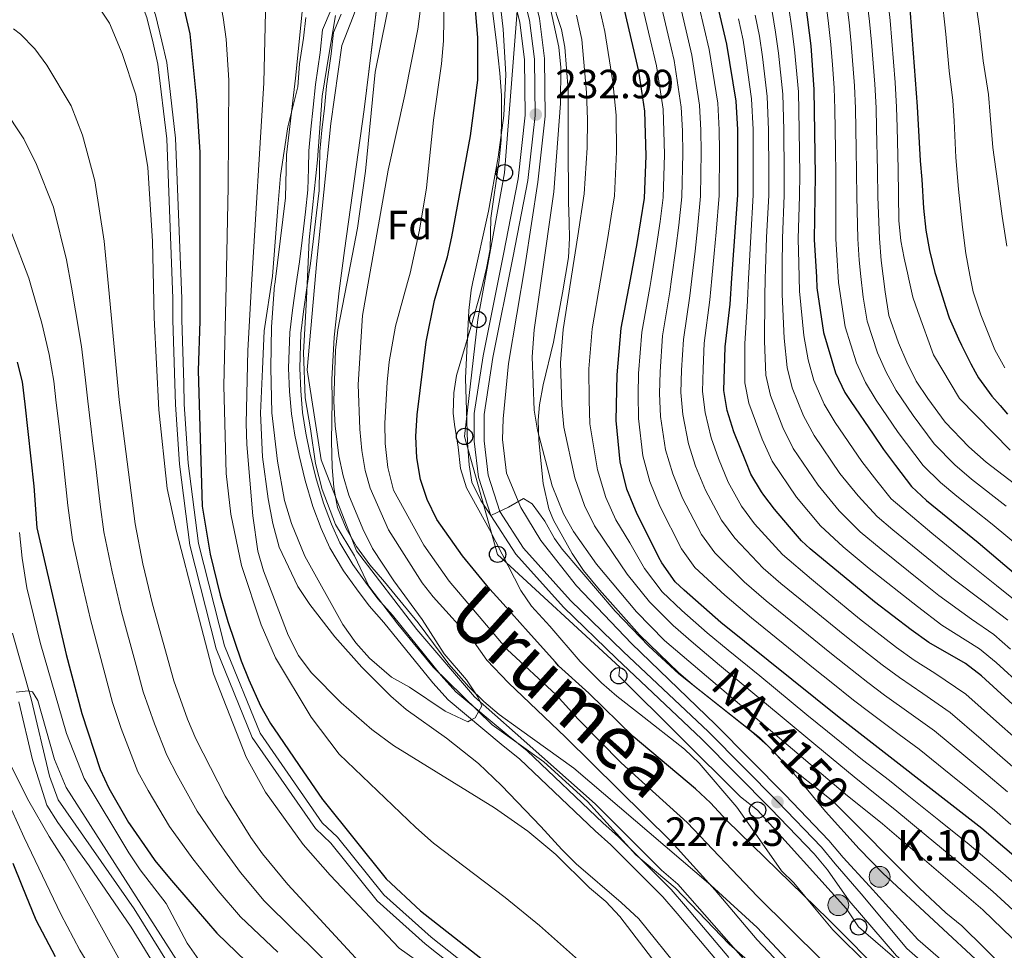
# Model space of a CAD drawing. Extents: x 593247 to 600089, y 775547 to 780270.
# Drawn here: x 593469 to 593710, y 777607 to 777836 of the extents above; entities that cross this region are included whole.
import ezdxf
from ezdxf.enums import TextEntityAlignment as Align

# ---------------------------------------------------------------- set-up
doc = ezdxf.new("R2010")
doc.units = 0
doc.header["$MEASUREMENT"] = 0
doc.linetypes.add('DGN Style 3', pattern=[118.288492, 84.49178, -33.796712])
doc.linetypes.add('DGN Style 4', pattern=[135.27134, 67.593424, -33.796712, 0.084492, -33.796712])
for name, color, linetype in [('Nivel 1', 7, 'Continuous'), ('Nivel 11', 7, 'Continuous'), ('Nivel 13', 7, 'Continuous'), ('Nivel 21', 7, 'Continuous'), ('Nivel 23', 7, 'Continuous'), ('Nivel 33', 7, 'Continuous'), ('Nivel 35', 7, 'Continuous'), ('Nivel 37', 7, 'Continuous'), ('Nivel 4', 7, 'Continuous'), ('Nivel 41', 7, 'Continuous'), ('Nivel 43', 7, 'Continuous'), ('Nivel 44', 7, 'Continuous'), ('Nivel 5', 7, 'Continuous'), ('Nivel 51', 7, 'Continuous'), ('Nivel 54', 7, 'Continuous'), ('Nivel 57', 7, 'Continuous'), ('Nivel 7', 7, 'Continuous')]:
    doc.layers.add(name, color=color, linetype=linetype)
doc.styles.add('Style-arial', font='arial.shx', dxfattribs={"bigfont": 'arialbig.shx'})
doc.styles.add('Style-times', font='times.shx', dxfattribs={"bigfont": 'timesbig.shx'})
doc.styles.add('Style-timesi', font='timesi.shx', dxfattribs={"bigfont": 'timesibig.shx'})

# ---------------------------------------------------------------- blocks, each defined once
blk = doc.blocks.new('5PATER')
at = {"layer": 'Nivel 7', "linetype": 'Continuous', "lineweight": 0}
h = blk.add_hatch(color=53, dxfattribs=at)
edge = h.paths.add_edge_path()
edge.add_ellipse((0, 0), major_axis=(-1.1, -1.11), ratio=0.999422, start_angle=0, end_angle=360)
blk = doc.blocks.new('5PTT')
at = {"layer": 'Nivel 33', "color": 7, "linetype": 'Continuous', "lineweight": 30}
blk.add_circle((0, 0, 0), 2, dxfattribs=at)
blk = doc.blocks.new('5HITCA')
at = {"layer": 'Nivel 21', "linetype": 'Continuous', "lineweight": 0}
h = blk.add_hatch(color=1, dxfattribs=at)
edge = h.paths.add_edge_path()
edge.add_arc((0, 0), 2.56, 0, 360)
at = {"layer": 'Nivel 21', "color": 7, "linetype": 'Continuous', "lineweight": 0}
blk.add_circle((0, 0, 0), 2.56, dxfattribs=at)

msp = doc.modelspace()

# ---------------------------------------------------------------- linework, layer by layer
at = {"layer": 'Nivel 1', "color": 7, "linetype": 'Continuous', "lineweight": 0}
msp.add_polyline3d([(593656.034, 777597.201, 212.773), (593642.659, 777608.833, 211.227), (593629.38, 777622.627, 211.23), (593619.738, 777630.752, 211.081), (593607.867, 777643.804, 210.716), (593597.186, 777653.567, 210.56), (593584.481, 777662.665, 210.31), (593570.054, 777676.824, 210.09), (593561.394, 777687.379, 209.694), (593554.276, 777696.685, 209.449), (593550.741, 777704.135, 209.655), (593546.06, 777711.823, 209.388), (593542.763, 777720.42, 209.087), (593541.149, 777726.753, 209.204), (593539.886, 777735.253, 209.219), (593538.636, 777742.863, 209.134), (593538.225, 777754.044, 209.08), (593538.93, 777767.149, 208.934), (593539.615, 777781.651, 208.68), (593541.626, 777801.258, 208.668), (593542.804, 777816.912, 208.588), (593544.441, 777826.979, 208.534), (593546.083, 777836.664, 208.324)], dxfattribs=at)
at = {"layer": 'Nivel 11', "color": 142, "linetype": 'Continuous', "lineweight": 13, "extrusion": (-0.00309, 0.007979, 0.999963), "elevation": 4580.763, "flags": 128}
msp.add_lwpolyline([(593547.745, 777696.877), (593543.904, 777706.794)], dxfattribs=at)
at = {"layer": 'Nivel 11', "color": 142, "linetype": 'Continuous', "lineweight": 13}
for points in [[(593546.09, 777718.588, 209.699), (593542.58, 777727.652, 209.617), (593539.098, 777749.719, 209.413), (593541.494, 777776.478, 209.209), (593544.89, 777810.18, 209.005), (593547.609, 777829.378, 208.801), (593550.365, 777836.482, 208.597), (593553.867, 777845.829, 208.393), (593554.679, 777853.454, 208.189), (593555.403, 777858.563, 207.985), (593555.35, 777859.413, 207.724), (593554.074, 777864.122, 207.149)], [(593640.422, 777603.855, 211.984), (593629.867, 777616.398, 211.76), (593626.424, 777620.43, 211.834), (593613.628, 777633.194, 211.461), (593609.812, 777636.627, 211.386), (593591.254, 777654.243, 210.788), (593586.69, 777657.899, 210.788), (593573.672, 777668.795, 210.19), (593569.929, 777672.976, 210.19), (593557.952, 777687.759, 209.368), (593554.285, 777691.865, 209.293), (593551.215, 777696.047, 208.994), (593547.996, 777700.452, 208.994), (593544.7, 777706.054, 208.919), (593542.527, 777710.834, 208.845), (593540.502, 777716.213, 208.471), (593538.625, 777722.638, 208.321), (593537.123, 777728.765, 208.321), (593536.07, 777733.697, 208.321), (593535.242, 777739.002, 208.321), (593534.786, 777744.458, 208.321), (593534.555, 777750.138, 208.321), (593534.843, 777758.883, 208.321), (593535.509, 777764.414, 208.321), (593536.397, 777770.843, 208.321), (593537.213, 777776.225, 208.321), (593537.879, 777781.608, 208.321), (593538.692, 777788.559, 208.321), (593539.283, 777793.941, 208.321), (593539.426, 777799.173, 208.321), (593539.495, 777803.508, 208.321), (593540.012, 777808.816, 208.321), (593540.603, 777814.198, 208.321), (593541.119, 777819.729, 208.321), (593542.305, 777827.653, 208.321), (593542.896, 777833.185, 208.321), (593544.982, 777838.195, 208.172)], [(593770.17, 777455.314, 213.443), (593768.648, 777466.435, 213.289), (593766.177, 777470.542, 213.085), (593760.741, 777487.967, 212.881), (593751.616, 777508.288, 212.677), (593739.791, 777530.645, 212.473), (593724.345, 777547.292, 212.269), (593709.49, 777555.943, 212.065), (593690.735, 777562.657, 211.861), (593677.013, 777569.071, 211.657), (593665.648, 777581.505, 211.453), (593647.895, 777603.251, 211.249), (593630.088, 777623.574, 211.045), (593626.048, 777627.007, 210.841), (593609.753, 777643.236, 210.637), (593590.168, 777660.67, 210.433), (593580.16, 777669.543, 210.229), (593566.006, 777686.066, 210.025), (593551.216, 777705.354, 209.821), (593549.931, 777708.671, 209.79)]]:
    msp.add_polyline3d(points, dxfattribs=at)
at = {"layer": 'Nivel 13', "color": 7, "linetype": 'Continuous', "lineweight": 13, "elevation": 225.297, "flags": 128}
for points in [[(593467.185, 777862.912), (593479.753, 777857.546), (593490.524, 777850.624), (593496.032, 777845.01), (593497.849, 777841.223), (593499.793, 777836.209), (593501.319, 777829.909), (593502.491, 777824.778), (593504.643, 777806.448), (593506.124, 777767.233), (593506.13, 777761.978), (593506.628, 777746.407), (593506.755, 777741.226), (593507.738, 777726.645), (593510.299, 777706.72), (593516.74, 777681.338), (593525.645, 777659.58), (593541.118, 777637.222), (593544.889, 777633.582), (593556.293, 777619.453), (593568.087, 777608.902), (593582.788, 777597.244)], [(593475.066, 777863.022), (593487.275, 777856.101), (593494.577, 777850.37), (593497.931, 777845.83), (593499.849, 777842.125), (593501.888, 777836.866), (593503.451, 777830.411), (593504.653, 777825.151), (593506.829, 777806.618), (593508.314, 777767.276), (593508.32, 777762.015), (593508.818, 777746.469), (593508.944, 777741.327), (593509.919, 777726.859), (593512.455, 777707.131), (593518.825, 777682.026), (593527.582, 777660.631), (593542.796, 777638.647), (593546.508, 777635.064), (593557.886, 777620.967), (593569.499, 777610.578), (593584.103, 777598.997)]]:
    msp.add_lwpolyline(points, dxfattribs=at)
at = {"layer": 'Nivel 21', "color": 7, "linetype": 'Continuous', "lineweight": 13}
for points in [[(593582.323, 777864.515, 234.184), (593587.948, 777848.451, 233.81), (593591.254, 777835.077, 233.361), (593592.461, 777825.811, 233.361), (593592.628, 777812.283, 232.988), (593590.854, 777796.585, 232.988), (593587.289, 777778.12, 232.24), (593582.313, 777753.225, 231.642), (593580.089, 777739.022, 230.97), (593580.097, 777732.221, 230.895), (593581.155, 777723.403, 230.446), (593584.156, 777713.989, 229.774), (593590.297, 777704.505, 229.251), (593601.973, 777691.515, 228.727), (593614.993, 777678.9, 228.055), (593635.871, 777659.195, 227.083), (593652.858, 777642.026, 227.233), (593663.485, 777630.978, 227.083), (593666.779, 777627.095, 227.008), (593672.095, 777619.479, 226.56), (593683.697, 777605.965, 226.485), (593699.558, 777592.681, 226.56), (593713.174, 777582.16, 226.261)], [(593587.352, 777864.585, 234.176), (593592.663, 777849.856, 233.81), (593596.091, 777835.987, 233.361), (593597.372, 777826.159, 233.361), (593597.546, 777812.036, 232.988), (593595.716, 777795.842, 232.988), (593592.631, 777775.554, 232.24), (593588.476, 777751.333, 231.642), (593587.223, 777737.729, 230.97), (593587.08, 777732.646, 230.895), (593588.062, 777724.426, 230.446), (593591.511, 777715.985, 229.774), (593596.454, 777707.844, 229.251), (593605.212, 777696.794, 228.727), (593618.693, 777682.638, 228.055), (593639.305, 777662.711, 227.083), (593656.376, 777645.458, 227.233), (593667.133, 777634.274, 227.083), (593670.676, 777630.097, 227.008), (593677.065, 777623.069, 226.56), (593688.965, 777610.004, 226.485), (593703.331, 777597.466, 226.56), (593716.649, 777586.496, 226.261)]]:
    msp.add_polyline3d(points, dxfattribs=at)
at = {"layer": 'Nivel 21', "color": 7, "linetype": 'Continuous', "lineweight": 0}
msp.add_polyline3d([(593466.772, 777685.128, 259.523), (593471.357, 777669.045, 260.42), (593475.884, 777650.045, 261.117), (593478.021, 777644.263, 261.316), (593496.642, 777617.503, 261.706), (593507.66, 777599.754, 261.54)], dxfattribs=at)
at = {"layer": 'Nivel 21', "color": 7, "linetype": 'DGN Style 3', "lineweight": 0}
msp.add_polyline3d([(593468.377, 777668.274, 260.42), (593471.683, 777654.077, 260.942), (593475.21, 777642.945, 261.316), (593477.918, 777638.723, 261.421), (593485.617, 777628.084, 261.689), (593495.95, 777613, 261.689), (593505.087, 777598.063, 261.54)], dxfattribs=at)
at = {"layer": 'Nivel 23', "color": 7, "linetype": 'DGN Style 4', "lineweight": 0}
msp.add_polyline3d([(593584.812, 777864.549, 234.18), (593590.282, 777849.146, 233.81), (593593.648, 777835.527, 233.361), (593594.892, 777825.983, 233.361), (593595.062, 777812.16, 232.988), (593593.26, 777796.217, 232.988), (593589.676, 777777.65, 232.263), (593584.708, 777752.798, 231.649), (593582.522, 777738.834, 230.982), (593582.529, 777732.367, 230.895), (593583.543, 777723.922, 230.455), (593586.375, 777715.038, 230), (593592.234, 777705.988, 229.272), (593603.726, 777693.203, 228.705), (593616.674, 777680.658, 228.056), (593637.571, 777660.935, 227.083), (593654.599, 777643.725, 227.233), (593665.291, 777632.609, 227.083), (593668.708, 777628.581, 227.008), (593675.049, 777621.198, 226.559), (593686.277, 777607.759, 226.486), (593701.466, 777594.624, 226.555), (593714.709, 777584.047, 226.261)], dxfattribs=at)
at = {"layer": 'Nivel 23', "color": 70, "linetype": 'DGN Style 4', "lineweight": 0}
msp.add_polyline3d([(593642.548, 777605.583, 211.57), (593631.957, 777618.169, 211.382), (593628.436, 777622.292, 211.38), (593615.513, 777635.183, 211), (593611.671, 777638.639, 210.998), (593593.056, 777656.309, 210.576), (593588.426, 777660.019, 210.531), (593575.581, 777670.769, 210.19), (593572.015, 777674.753, 210.166), (593560.039, 777689.535, 209.675), (593556.416, 777693.592, 209.593), (593553.425, 777697.666, 209.424), (593550.288, 777701.958, 209.406), (593547.134, 777707.319, 209.327), (593545.059, 777711.884, 209.249), (593543.102, 777717.081, 209.04), (593541.271, 777723.348, 208.979), (593539.794, 777729.377, 208.989), (593538.765, 777734.194, 208.933), (593537.964, 777739.327, 208.913), (593537.521, 777744.627, 208.932), (593537.296, 777750.148, 208.972), (593537.577, 777758.673, 208.877), (593538.226, 777764.062, 208.873), (593539.108, 777770.45, 208.881), (593539.927, 777775.851, 208.898), (593540.599, 777781.28, 208.894), (593541.414, 777788.25, 208.883), (593542.018, 777793.753, 208.865), (593542.165, 777799.113, 208.794), (593542.232, 777803.353, 208.749), (593542.737, 777808.533, 208.725), (593543.329, 777813.921, 208.725), (593543.84, 777819.398, 208.639), (593545.023, 777827.304, 208.585), (593545.578, 777832.498, 208.517), (593547.457, 777837.013, 208.389)], dxfattribs=at)
at = {"layer": 'Nivel 33', "color": 7, "linetype": 'Continuous', "lineweight": 0}
msp.add_polyline3d([(593815.527, 777389.432, 239.394), (593790.218, 777402.794, 227.111), (593788.244, 777450.983, 226.698), (593775.638, 777490.191, 225.697), (593773.479, 777495.031, 225.706), (593758.977, 777520.903, 225.526), (593756.28, 777525.802, 225.495), (593738.011, 777551.73, 225.489), (593734.537, 777556.509, 225.514), (593707.836, 777583.382, 225.501), (593703.644, 777587.92, 225.924), (593674.435, 777613.056, 225.981), (593671.439, 777617.476, 226.143), (593649.645, 777641.725, 226.654), (593645.455, 777645.008, 226.47), (593615.581, 777674.688, 227.199), (593615.817, 777676.84, 227.726), (593585.827, 777704.487, 227.826), (593577.719, 777733.416, 229.706), (593580.971, 777762.12, 230.825), (593587.503, 777798.123, 231.069), (593590.799, 777839.922, 233.518), (593579.521, 777864.476, 230.479)], dxfattribs=at)
at = {"layer": 'Nivel 35', "color": 92, "linetype": 'DGN Style 3', "lineweight": 0}
for points in [[(593546.09, 777718.588, 222.077), (593545.662, 777720.883, 222.012), (593545.248, 777725.857, 221.86), (593545.067, 777732.24, 222.003), (593545.202, 777742.234, 221.7), (593545.191, 777747.403, 221.841), (593545.723, 777757.766, 222.239), (593546.964, 777769.165, 222.601), (593548.286, 777779.065, 222.377), (593553.113, 777813.612, 219.176), (593559.213, 777864.193, 216.872)], [(593705.394, 777603.046, 242.1), (593680.369, 777626.268, 241.951), (593674.603, 777632.231, 241.811), (593666.331, 777641.413, 241.801), (593659.917, 777649.098, 242.148), (593657.798, 777651.567, 242.399), (593653.607, 777656.046, 243.446), (593650.089, 777659.57, 243.891), (593634.154, 777672.165, 243.595), (593630.335, 777675.391, 243.732), (593620.685, 777684.705, 244.193), (593610.806, 777695.754, 244.044), (593606.913, 777700.532, 243.745), (593604.162, 777704.697, 243.854), (593599.563, 777712.844, 244.297), (593598.374, 777715.619, 244.492), (593597.021, 777721.896, 245.538), (593595.979, 777732.428, 245.538), (593595.797, 777737.436, 245.538), (593596.099, 777741.177, 245.538), (593597.03, 777746.09, 245.681), (593599.518, 777756.578, 246.585), (593601.34, 777766.436, 246.4), (593601.745, 777768.689, 246.585), (593603.229, 777777.361, 248.827), (593603.459, 777782.045, 250.608), (593603.368, 777786.031, 251.817), (593603.214, 777791.01, 252.243), (593603.194, 777805.463, 252.564), (593603.177, 777818.468, 253.311), (593602.359, 777828.959, 253.16), (593601.514, 777833.264, 253.162), (593598.396, 777842.81, 253.13)], [(593538.811, 777836.219, 216.435), (593538.225, 777831.137, 217.322), (593537.239, 777824.827, 217.353), (593536.798, 777819.221, 217.353), (593534.344, 777809.352, 217.353), (593532.565, 777797.466, 218.025), (593531.902, 777789.617, 218.474), (593530.636, 777772.745, 218.091), (593528.577, 777759.343, 218.25), (593528.14, 777749.926, 219.147), (593527.676, 777739.094, 219.147), (593528.167, 777728.4, 218.698), (593529.526, 777718.088, 218.922), (593530.654, 777712.035, 218.922), (593532.231, 777706.208, 218.922), (593536.785, 777696.618, 218.922), (593539.736, 777692.155, 218.922), (593545.853, 777684.24, 218.922), (593552.546, 777676.808, 218.922), (593559.632, 777669.694, 218.922), (593563.377, 777666.389, 218.701), (593573.323, 777659.397, 218.474), (593581.165, 777653.202, 218.968), (593586.79, 777647.755, 219.595), (593596.445, 777637.677, 220.268), (593601.609, 777632.078, 220.94), (593605.133, 777628.531, 220.94), (593616.199, 777619.092, 220.94), (593620.465, 777615.061, 220.94), (593634.837, 777597.366, 220.94)], [(593584.561, 777837.866, 245.55), (593585.603, 777830.052, 244.724), (593586.36, 777822.579, 244.275), (593586.815, 777817.048, 243.079), (593586.822, 777811.667, 243.079), (593586.679, 777806.136, 242.481), (593586.251, 777801.163, 242.797), (593584.162, 777786.999, 239.791), (593584.022, 777779.376, 239.94), (593583.131, 777774.741, 239.492), (593581.793, 777769.208, 237.698), (593579.263, 777760.236, 236.203), (593575.747, 777748.379, 236.062), (593575.098, 777744.087, 235.904), (593574.944, 777739.164, 235.039), (593575.257, 777736.314, 234.41), (593576.161, 777730.785, 233.812), (593576.766, 777725.554, 233.662), (593578.175, 777720.788, 233.007), (593583.889, 777710.604, 232.321), (593591.564, 777695.592, 232.392), (593594.148, 777691.793, 232.466), (593598.638, 777686.866, 232.765), (593606.123, 777678.205, 232.765), (593611.362, 777672.98, 232.765), (593615.105, 777669.668, 232.556), (593620.639, 777665.368, 231.719), (593631.712, 777656.712, 230.822), (593635.287, 777653.215, 230.615), (593644.531, 777642.449, 230.455), (593648.478, 777636.853, 230.075), (593655.517, 777626.846, 230.224), (593658.51, 777623.86, 230.075), (593662.402, 777619.231, 230.224), (593668.091, 777612.363, 229.477), (593677.043, 777603.53, 227.915)], [(593549.931, 777708.671, 222.225), (593548.682, 777710.869, 222.152), (593546.583, 777715.949, 222.152), (593546.09, 777718.588, 222.077)], [(593713.145, 777564.585, 224.394), (593708.657, 777566.972, 224.095), (593695.846, 777572.268, 223.946), (593686.221, 777578.603, 223.946), (593682.194, 777581.554, 224.193), (593676.195, 777586.812, 224.693), (593670.507, 777592.784, 224.693), (593659.19, 777602.645, 224.693), (593649.54, 777612.955, 224.392), (593638.159, 777623.322, 224.475), (593604.512, 777652.044, 224.544), (593591.196, 777661.594, 224.394), (593586.259, 777665.176, 223.647), (593582.436, 777668.395, 223.501), (593578.765, 777671.939, 223.196), (593573.836, 777677.567, 222.75), (593566.35, 777687.722, 222.75), (593558.116, 777697.727, 222.302), (593554.523, 777701.908, 222.451), (593551.229, 777706.388, 222.302), (593549.931, 777708.671, 222.225)]]:
    msp.add_polyline3d(points, dxfattribs=at)
at = {"layer": 'Nivel 4', "color": 30, "linetype": 'Continuous', "lineweight": 30, "flags": 128}
for points, elevation in [([(593642.129, 777829.639), (593638.588, 777844.752), (593635.48, 777854.943), (593631.401, 777865.198)], 275), ([(593652.376, 777865.49), (593659.379, 777850.131), (593661.391, 777839.483), (593662.667, 777829.296), (593663.465, 777818.54), (593663.759, 777797.412), (593663.521, 777781.732), (593664.056, 777772.504), (593664.208, 777769.871), (593665.775, 777758.918), (593668.756, 777749.04), (593671.085, 777744.158), (593672.53, 777742.024), (593677.988, 777733.963), (593680.539, 777730.196), (593683.51, 777726.285), (593687.418, 777721.141), (593691.063, 777717.717), (593703.745, 777707.432), (593717.929, 777695.355)], 300), ([(593681.257, 777865.892), (593686.005, 777846.172), (593686.827, 777840.659), (593688.827, 777814.409), (593689.516, 777801.031), (593689.97, 777796.472), (593690.353, 777789.447), (593690.957, 777784.067), (593691.861, 777779.06), (593693.138, 777773.606), (593693.363, 777772.896), (593695.764, 777765.313), (593696.665, 777762.549), (593698.983, 777757.35), (593699.663, 777755.826), (593701.986, 777751.195), (593703.051, 777749.24), (593703.858, 777747.759), (593707.153, 777743.279), (593709.129, 777740.999), (593710.97, 777738.874)], 325), ([(593721.633, 777622.757), (593704.639, 777637.232), (593669.628, 777664.45), (593640.633, 777687.783), (593631.655, 777695.713), (593629.385, 777697.718), (593626.111, 777702.377), (593625.424, 777703.741), (593621.277, 777711.971), (593620.063, 777714.382), (593617.564, 777720.487), (593615.917, 777727.202), (593614.959, 777737.311), (593615.179, 777748.512), (593616.125, 777759.942), (593618.415, 777771.893), (593620.115, 777780.761), (593621.914, 777791.917), (593622.294, 777802.285), (593621.952, 777813.204), (593620.467, 777823.046), (593615.509, 777844.46), (593614.177, 777849.279), (593608.511, 777864.879)], 250), ([(593681.34, 777600.509), (593667.056, 777614.899), (593642.056, 777639.159), (593638.047, 777643.516), (593634.407, 777646.938), (593619.072, 777659.804), (593608.235, 777670.409), (593600.819, 777677.125), (593600.038, 777677.998), (593593.326, 777685.495), (593587.222, 777692.311), (593583.965, 777695.949), (593577.225, 777704.154), (593570.899, 777713.06), (593568.535, 777717.919), (593566.933, 777722.842), (593565.986, 777728.144), (593565.738, 777733.429), (593566.07, 777738.719), (593568.307, 777756.607), (593570.35, 777766.785), (593571.671, 777771.267), (593573.507, 777777.499), (593574.587, 777782.38), (593579.199, 777807.205), (593580.977, 777820.814), (593580.964, 777831.262), (593579.521, 777848.868)], 225), ([(593508.987, 777837.811), (593510.334, 777832.16), (593511.973, 777815.806), (593512.744, 777803.179), (593512.783, 777770.479), (593512.793, 777761.67), (593512.34, 777749.571), (593513.336, 777716.286), (593515.269, 777704.513), (593517.723, 777694.447), (593519.647, 777687.992), (593522.879, 777678.373), (593524.775, 777673.691), (593527.659, 777667.333), (593530.068, 777662.95), (593532.039, 777660.088), (593537.129, 777652.698), (593542.865, 777644.371), (593542.945, 777644.271), (593558.478, 777624.849), (593566.933, 777617.036), (593584.719, 777603.064)], 225), ([(593717.01, 777663.277), (593704.607, 777674.639), (593700.686, 777677.741), (593691.666, 777682.859), (593687.299, 777685.943), (593678.308, 777692.851), (593662.574, 777705.804), (593660.445, 777707.778), (593657.484, 777711.257), (593653.804, 777715.58), (593651.199, 777719.001), (593650.561, 777719.839), (593648.02, 777724.145), (593646.766, 777727.246), (593643.817, 777734.538), (593642.19, 777739.741), (593641.354, 777744.67), (593641.673, 777755.425), (593642.892, 777765.891), (593643.347, 777772.227), (593644.811, 777792.641), (593644.768, 777808.767), (593644.352, 777815.654), (593642.129, 777829.639)], 275), ([(593467.962, 777751.642), (593469.147, 777746.782), (593469.837, 777741.319), (593472.059, 777721.231), (593472.765, 777711.028), (593479.95, 777679.91), (593483.816, 777665.424), (593488.27, 777651.695), (593490.416, 777647.092), (593495.299, 777638.656), (593495.629, 777638.085), (593500.635, 777630.953), (593501.722, 777629.405), (593505.295, 777624.995), (593506.79, 777623.277), (593516.971, 777611.575), (593524.112, 777604.577)], 250), ([(593477.341, 777605.697), (593472.596, 777614.723), (593469.17, 777623.113), (593466.925, 777628.613)], 275)]:
    msp.add_lwpolyline(points, dxfattribs=dict(at, elevation=elevation))
at = {"layer": 'Nivel 5', "color": 30, "linetype": 'Continuous', "lineweight": 0, "flags": 128}
for points, elevation in [([(593662.041, 777865.624), (593669.007, 777852.788), (593671.236, 777842.158), (593672.089, 777834.981), (593672.634, 777829.852), (593673.417, 777819.41), (593673.651, 777813.887), (593673.84, 777803.889), (593673.944, 777798.212), (593673.976, 777792.286), (593674.199, 777781.891), (593674.554, 777776.626), (593675.006, 777772.65), (593675.583, 777767.567), (593676.514, 777761.725), (593679.047, 777753.942), (593681.189, 777749.157), (593683.67, 777744.683), (593687.801, 777738.568), (593692.94, 777731.597), (593698.025, 777726.471), (593702.126, 777722.923), (593710.643, 777716.292)], 310), ([(593667.666, 777865.702), (593673.822, 777854.116), (593676.159, 777843.496), (593677.128, 777835.212), (593677.618, 777830.13), (593678.393, 777819.845), (593678.709, 777814.061), (593678.817, 777809.062), (593679.037, 777798.613), (593679.123, 777792.224), (593679.538, 777781.971), (593679.927, 777776.569), (593680.422, 777772.723), (593680.916, 777768.891), (593681.884, 777763.129), (593684.193, 777756.393), (593686.242, 777751.656), (593688.561, 777747.016), (593691.433, 777742.755), (593695.64, 777736.883), (593701.506, 777730.848), (593705.717, 777727.101), (593714.092, 777720.723)], 315), ([(593673.486, 777865.783), (593678.636, 777855.445), (593681.082, 777844.834), (593682.167, 777835.442), (593682.602, 777830.408), (593683.369, 777820.28), (593683.768, 777814.235), (593683.888, 777809.236), (593684.13, 777799.013), (593684.295, 777786.382), (593684.824, 777781.375), (593685.577, 777777.19), (593686.606, 777772.806), (593686.629, 777772.707), (593687.757, 777767.626), (593688.957, 777764.04), (593692.782, 777753.432), (593699.148, 777742.752), (593711.646, 777730.062)], 320), ([(593689.189, 777866.002), (593693.644, 777848.065), (593694.769, 777842.008), (593695.827, 777832.082), (593696.66, 777823.131), (593697.56, 777815.859), (593697.843, 777810.832), (593698.3, 777801.865), (593698.946, 777794.075), (593699.92, 777784.778), (593700.734, 777778.288), (593701.738, 777773.008), (593702.52, 777768.899), (593704.448, 777763.278), (593707.849, 777754.637), (593710.339, 777750.239)], 330), ([(593695.338, 777866.088), (593701.283, 777849.958), (593702.712, 777843.358), (593704.068, 777833.477), (593704.974, 777825.546), (593706.293, 777817.309), (593706.728, 777812.254), (593707.377, 777804.317), (593708.475, 777796.051), (593709.624, 777787.426), (593710.796, 777780.122)], 335), ([(593452.191, 777862.704), (593463.854, 777858.726), (593473.101, 777852.634), (593478.694, 777848.529), (593482.507, 777845.29), (593487.786, 777838.956), (593490.563, 777834.799), (593493.745, 777827.355), (593497.02, 777817.251), (593500.033, 777799.381), (593501.147, 777781.343), (593501.393, 777770.326), (593501.567, 777762.533), (593502.664, 777739.92), (593504.766, 777720.623), (593507.046, 777710.131), (593511.669, 777692.094), (593516.155, 777675.134), (593524.123, 777654.713), (593528.869, 777646.118), (593538.152, 777633.256), (593544.748, 777625.806), (593561.641, 777607.821), (593568.123, 777603.281)], 230), ([(593505.309, 777863.443), (593514.038, 777851.453), (593515.92, 777846.821), (593517.446, 777841.922), (593518.476, 777836.201), (593519.211, 777830.909), (593519.862, 777820.842), (593519.731, 777794.637), (593519.211, 777770.565), (593518.677, 777745.871), (593519.248, 777724.304), (593520.398, 777714.363), (593522.997, 777701.724), (593527.84, 777687.193), (593531.323, 777679.061), (593540.091, 777664.525), (593546.918, 777655.499), (593565.736, 777637.468), (593570.11, 777633.647), (593587.728, 777620.301), (593596.097, 777613.459), (593613.076, 777598.357)], 220), ([(593602.495, 777659.656), (593588.51, 777672.974), (593583.177, 777678.512), (593580.063, 777682.954), (593570.003, 777694.098), (593567.347, 777697.509), (593559.091, 777710.475), (593554.526, 777720.723), (593553.355, 777725.039), (593552.496, 777729.964), (593552.044, 777735.161), (593551.609, 777746.146), (593552.671, 777763.077), (593554.07, 777771.031), (593558.949, 777798.774), (593563.08, 777817.227), (593566.281, 777833.356), (593568.311, 777849.268), (593568.537, 777854.264), (593568.232, 777864.319)], 215), ([(593594.828, 777739.873), (593594.351, 777752.935), (593594.783, 777759.545), (593596.512, 777771.6), (593599.649, 777793.472), (593601.294, 777815.135), (593601.335, 777823.921), (593600.859, 777828.897), (593598.395, 777840.244), (593595.419, 777849.764), (593590.066, 777864.623)], 235), ([(593572.833, 777846.383), (593572.576, 777830.478), (593572.045, 777824.872), (593570.104, 777810.991), (593568.353, 777794.377), (593566.711, 777784.046), (593564.374, 777773.491), (593563.734, 777771.161), (593560.806, 777760.493), (593559.213, 777751.745), (593558.721, 777746.771), (593558.169, 777736.683), (593558.23, 777731.684), (593558.941, 777725.766), (593560.265, 777720.213), (593567.711, 777706.713), (593573.939, 777697.904), (593588.175, 777681.127), (593600.178, 777669.998), (593605.604, 777664.039), (593616.131, 777653.345), (593632.389, 777638.706), (593649.596, 777620.569), (593673.32, 777597.037)], 220), ([(593529.001, 777841.137), (593528.431, 777820.152), (593525.481, 777770.649), (593524.518, 777754.491), (593524.134, 777736.565), (593524.337, 777731.416), (593525.74, 777713.929), (593526.97, 777705.237), (593528.377, 777700.438), (593534.458, 777684.647), (593536.981, 777679.675), (593540.091, 777675.532), (593547.416, 777668.083), (593554.953, 777661.52), (593560.324, 777657.599), (593585.059, 777642.325), (593593.257, 777636.543), (593600.107, 777630.869), (593608.363, 777622.671), (593612.361, 777619.284), (593615.838, 777615.668), (593631.628, 777595.059)], 215), ([(593538.262, 777841.792), (593536.268, 777821.313), (593534.03, 777802.472), (593533.782, 777791.943), (593531.148, 777770.725), (593531.127, 777770.559), (593530.357, 777760.332), (593530.179, 777750.242), (593530.428, 777739.198), (593531.793, 777727.341), (593533.551, 777717.731), (593535.261, 777712.078), (593538.567, 777704.054), (593547.876, 777687.293), (593551.066, 777682.777), (593554.404, 777679.013), (593559.826, 777674.371), (593564.186, 777671.885), (593572.942, 777666.029), (593578.543, 777663.405), (593579.484, 777663.929), (593580.323, 777664.397), (593581.254, 777666.02), (593582.005, 777667.328), (593581.575, 777668.288), (593581.008, 777669.556), (593578.186, 777673.684), (593572.745, 777680.058), (593567.362, 777688.488), (593560.376, 777698.021), (593555.115, 777705.903), (593552.743, 777710.727), (593549.359, 777718.973), (593547.911, 777723.771), (593546.887, 777728.668), (593545.995, 777736.005), (593545.649, 777742.072), (593546.096, 777754.62), (593546.669, 777759.587), (593548.864, 777770.962), (593551.486, 777784.547), (593553.409, 777798.531), (593555.806, 777822.823), (593559.893, 777843.104)], 210), ([(593625.416, 777841.653), (593627.682, 777831.913), (593629.131, 777825.683), (593630.912, 777814.184), (593631.172, 777808.43), (593631.288, 777802.877), (593631.072, 777792.206), (593630.308, 777785.254), (593629.563, 777779.528), (593628.526, 777772.028), (593628.096, 777768.919), (593626.344, 777758.135), (593625.717, 777749.278), (593625.589, 777743.975), (593625.851, 777738.283), (593627.077, 777730.136), (593628.814, 777724.253), (593631.245, 777718.287), (593635.891, 777709.361), (593639.152, 777704.862), (593646.305, 777697.769), (593651.746, 777693.11), (593659.509, 777686.806), (593667.388, 777680.405), (593671.311, 777677.306), (593676.696, 777673.047), (593680.811, 777669.972), (593687.287, 777665.302), (593693.093, 777661.16), (593700.779, 777654.775), (593705.16, 777651.091), (593710.992, 777646.226)], 260), ([(593666.313, 777840.82), (593667.05, 777834.751), (593667.65, 777829.574), (593668.022, 777824.587), (593668.441, 777818.975), (593668.592, 777813.713), (593668.756, 777803.715), (593668.851, 777797.812), (593668.829, 777792.349), (593668.86, 777781.811), (593669.182, 777776.683), (593669.42, 777772.576), (593669.5, 777771.187), (593671.144, 777760.321), (593673.901, 777751.491), (593676.137, 777746.657), (593678.779, 777742.35), (593684.17, 777734.382), (593690.239, 777726.312), (593694.544, 777722.094), (593698.536, 777718.745), (593707.194, 777711.862), (593714.903, 777705.501)], 305), ([(593621.026, 777840.62), (593623.287, 777830.879), (593624.799, 777824.364), (593626.432, 777813.694), (593626.64, 777808.318), (593626.791, 777802.581), (593626.493, 777792.061), (593625.712, 777786.117), (593624.839, 777780.144), (593623.497, 777771.961), (593623.164, 777769.929), (593621.234, 777759.038), (593620.448, 777748.895), (593620.334, 777743.743), (593620.405, 777737.797), (593621.497, 777728.669), (593623.189, 777722.37), (593625.654, 777716.334), (593631.001, 777705.869), (593634.268, 777701.29), (593641.592, 777694.433), (593648.137, 777688.879), (593655.914, 777682.592), (593663.748, 777676.257), (593667.658, 777673.14), (593673.162, 777668.748), (593677.193, 777665.676), (593684.378, 777660.272), (593689.255, 777656.667), (593697.045, 777650.406), (593701.21, 777647.029), (593707.815, 777641.729), (593711.785, 777638.199)], 255), ([(593713.06, 777659.215), (593708.246, 777663.514), (593700.769, 777670.146), (593693.105, 777675.361), (593688.047, 777678.563), (593683.764, 777681.644), (593674.668, 777688.702), (593666.699, 777695.234), (593662.831, 777698.403), (593655.731, 777704.441), (593648.92, 777712.007), (593645.671, 777716.346), (593642.428, 777722.192), (593640.065, 777728.019), (593638.237, 777733.07), (593636.743, 777739.255), (593636.099, 777744.438), (593636.255, 777750.044), (593636.563, 777756.328), (593637.96, 777766.9), (593638.446, 777772.161), (593639.012, 777778.295), (593639.499, 777783.528), (593640.231, 777792.496), (593640.283, 777803.47), (593640.236, 777808.654), (593639.872, 777815.164), (593637.796, 777828.32), (593635.335, 777838.849)], 270), ([(593714.48, 777691.832), (593708.289, 777696.837), (593700.532, 777703.08), (593692.376, 777709.693), (593686.587, 777714.55), (593682.449, 777718.073), (593678.939, 777722.526), (593675.192, 777727.272), (593668.714, 777736.842), (593666.006, 777741.306), (593663.442, 777747.18), (593662.046, 777752.238), (593660.954, 777758.219), (593659.944, 777769.075), (593659.835, 777772.447), (593659.723, 777775.93), (593659.635, 777781.918), (593659.908, 777792.457), (593659.966, 777797.683), (593659.836, 777808.585), (593659.642, 777817.962), (593658.716, 777828.376), (593658.035, 777833.544), (593657.286, 777838.589)], 295), ([(593586.608, 777838.294), (593587.17, 777833.325), (593587.873, 777822.186), (593587.371, 777812.126), (593586.015, 777801.962), (593583.625, 777788.719), (593579.798, 777771.376), (593579.338, 777769.29), (593578.751, 777764.324), (593577.99, 777747.697), (593578.487, 777731.808), (593578.835, 777726.444), (593579.533, 777722.187), (593581.76, 777717.729), (593584.156, 777713.989), (593588.514, 777716.052), (593592.16, 777718.204), (593594.343, 777716.89), (593597.446, 777712.667), (593599.793, 777708.4), (593601.662, 777705.717), (593614.718, 777690.568), (593622.959, 777681.976), (593630.323, 777675.203), (593648.109, 777661.037), (593652.038, 777657.582), (593655.597, 777653.898), (593668.069, 777643.892), (593689.387, 777622.569), (593695.822, 777616.524), (593699.747, 777613.367), (593716.622, 777596.726)], 230), ([(593715.29, 777614.463), (593707.351, 777621.747), (593698.549, 777629.282), (593691.029, 777635.534), (593683.338, 777641.921), (593678.531, 777645.746), (593673.3, 777649.88), (593663.938, 777657.634), (593655.68, 777664.499), (593647.999, 777670.9), (593640.318, 777677.302), (593633.935, 777682.659), (593628.893, 777687.024), (593623.093, 777692.843), (593617.6, 777699.627), (593614.188, 777704.69), (593609.645, 777711.517), (593607.168, 777716.451), (593604.797, 777723.272), (593602.051, 777735.725), (593601.578, 777741.086), (593601.293, 777751.46), (593601.897, 777759.677), (593603.783, 777771.697), (593603.95, 777772.762), (593605.524, 777782.635), (593607.07, 777792.953), (593607.788, 777804.203), (593607.927, 777811.167), (593607.685, 777817.772), (593606.494, 777830.837), (593605.182, 777836.767)], 240), ([(593718.461, 777618.61), (593709.801, 777626.247), (593705.396, 777630.01), (593701.594, 777633.257), (593694.144, 777639.251), (593686.351, 777645.513), (593681.974, 777648.96), (593675.411, 777654.096), (593666.783, 777661.042), (593661.763, 777665.136), (593657.894, 777668.304), (593650.159, 777674.639), (593642.423, 777680.975), (593637.284, 777685.221), (593631.012, 777690.715), (593626.239, 777695.28), (593621.855, 777701.002), (593618.25, 777707.303), (593614.854, 777712.949), (593612.366, 777718.469), (593610.357, 777725.237), (593608.505, 777736.518), (593608.329, 777742.299), (593608.236, 777749.986), (593609.011, 777759.809), (593611.081, 777771.795), (593612.819, 777781.698), (593613.724, 777787.494), (593614.492, 777792.435), (593615.041, 777803.244), (593614.939, 777812.185), (593614.076, 777820.409), (593612.129, 777832.777), (593610.909, 777838.177)], 245), ([(593630.942, 777837.816), (593633.464, 777827.001), (593635.392, 777814.674), (593635.704, 777808.542), (593635.786, 777803.174), (593635.652, 777792.351), (593634.903, 777784.391), (593634.288, 777778.911), (593633.507, 777772.095), (593633.028, 777767.91), (593631.453, 777757.231), (593630.986, 777749.661), (593630.844, 777744.206), (593631.297, 777738.769), (593632.657, 777731.603), (593634.44, 777726.136), (593636.837, 777720.239), (593640.781, 777712.854), (593644.036, 777708.435), (593651.018, 777701.105), (593655.355, 777697.341), (593663.104, 777691.02), (593671.028, 777684.554), (593674.965, 777681.472), (593680.23, 777677.345), (593684.429, 777674.267), (593690.196, 777670.331), (593696.931, 777665.653), (593704.512, 777659.145), (593709.11, 777655.153), (593714.169, 777650.724)], 265), ([(593711.69, 777681.247), (593707.583, 777684.786), (593702.151, 777688.614), (593694.106, 777694.376), (593690.028, 777697.683), (593679.959, 777705.747), (593674.827, 777710.031), (593669.692, 777715.152), (593664.498, 777721.426), (593658.367, 777730.493), (593655.848, 777735.604), (593652.816, 777743.46), (593651.7, 777748.454), (593651.313, 777756.822), (593651.418, 777767.483), (593651.513, 777772.336), (593651.551, 777774.311), (593651.865, 777782.292), (593652.359, 777792.549), (593652.38, 777798.225), (593652.302, 777808.676), (593651.997, 777816.808), (593650.814, 777826.538), (593650.082, 777831.591), (593649.077, 777836.802)], 285), ([(593711.031, 777688.309), (593705.22, 777692.725), (593697.319, 777698.728), (593691.202, 777703.688), (593682.862, 777710.487), (593679.024, 777713.734), (593674.315, 777718.839), (593669.845, 777724.349), (593663.54, 777733.668), (593660.927, 777738.455), (593658.129, 777745.32), (593656.873, 777750.346), (593656.134, 777757.52), (593655.681, 777768.279), (593655.655, 777772.391), (593655.637, 777775.12), (593655.75, 777782.105), (593656.134, 777792.503), (593656.173, 777797.954), (593656.069, 777808.63), (593655.819, 777817.385), (593654.765, 777827.457), (593654.058, 777832.568), (593653.182, 777837.695)], 290), ([(593644.973, 777835.908), (593646.105, 777830.615), (593646.863, 777825.619), (593648.174, 777816.231), (593648.535, 777808.721), (593648.587, 777798.496), (593648.585, 777792.595), (593647.98, 777782.479), (593647.465, 777773.501), (593647.409, 777772.281), (593647.155, 777766.687), (593646.493, 777756.123), (593646.527, 777746.562), (593647.503, 777741.6), (593650.769, 777732.753), (593653.193, 777727.319), (593659.151, 777718.503), (593665.068, 777711.465), (593670.63, 777706.328), (593677.056, 777701.008), (593688.854, 777691.678), (593694.843, 777687.125), (593704.134, 777681.263), (593708.148, 777677.943), (593714.805, 777671.887)], 280), ([(593467.029, 777833.41), (593468.716, 777832.131), (593472.241, 777828.556), (593475.214, 777824.488), (593481.154, 777814.524), (593483.942, 777807.376), (593486.994, 777796.119), (593489.315, 777781.308), (593490.354, 777770.178), (593492.942, 777742.438), (593496.871, 777711.944), (593498.751, 777702.122), (593501.131, 777692.26), (593506.41, 777673.47), (593509.726, 777664.031), (593511.743, 777659.215), (593518.944, 777645.173), (593525.263, 777635.034), (593528.171, 777630.966), (593534.347, 777623.47), (593551.974, 777604.416)], 235), ([(593464.416, 777814.24), (593469.589, 777806.453), (593472.678, 777800.148), (593476.821, 777789.649), (593480.073, 777776.773), (593481.261, 777770.057), (593482.288, 777764.253), (593483.686, 777755.462), (593484.7, 777747.204), (593485.24, 777742.065), (593485.912, 777736.609), (593486.522, 777731.646), (593487.131, 777726.683), (593488.289, 777716.682), (593489.21, 777710.014), (593491.213, 777700.218), (593493.55, 777690.396), (593497.117, 777677.215), (593498.878, 777670.788), (593501.603, 777662.91), (593504.634, 777655.174), (593507.226, 777650.302), (593512.129, 777641.446), (593516.843, 777634.516), (593522.733, 777626.46), (593528.555, 777619.505), (593535.759, 777612.337), (593539.678, 777608.622), (593544.876, 777603.381)], 240), ([(593466.649, 777783.179), (593470.832, 777772.239), (593471.486, 777769.926), (593473.958, 777761.177), (593475.824, 777753.552), (593476.923, 777746.993), (593477.538, 777741.692), (593478.149, 777736.479), (593478.729, 777731.512), (593479.308, 777726.546), (593480.346, 777716.462), (593481.549, 777708.085), (593483.676, 777698.315), (593485.969, 777688.532), (593489.178, 777676.147), (593491.347, 777668.106), (593493.48, 777661.789), (593497.525, 777651.133), (593500.073, 777646.533), (593505.315, 777637.719), (593511.069, 777629.755), (593517.295, 777621.955), (593522.763, 777615.54), (593531.897, 777606.907)], 245), ([(593712.119, 777610.317), (593704.901, 777617.247), (593680.325, 777638.33), (593671.189, 777645.664), (593626.774, 777683.333), (593619.948, 777690.406), (593610.126, 777702.078), (593604.437, 777710.085), (593601.97, 777714.434), (593599.237, 777721.307), (593595.598, 777734.933), (593594.828, 777739.873)], 235), ([(593512.513, 777604.997), (593509.63, 777609.083), (593504.496, 777618.831), (593498.113, 777627.081), (593495.33, 777631.235), (593484.345, 777649.514), (593480.047, 777660.541), (593473.588, 777682.84), (593470.304, 777696.245), (593469.133, 777703.589), (593468.479, 777709.836)], 255), ([(593510.384, 777599.729), (593479.976, 777647.265), (593477.14, 777654.169), (593473.009, 777668.6), (593471.714, 777670.75), (593470.667, 777670.961), (593467.684, 777670.702)], 260), ([(593718.863, 777557.176), (593699.092, 777568.511), (593689.689, 777572.971), (593679.85, 777579.405), (593675.855, 777582.567), (593657.682, 777601.234), (593649.497, 777609.943), (593639.251, 777622.051), (593628.429, 777634.035), (593602.495, 777659.656)], 215), ([(593460.245, 777655.631), (593469.634, 777634.979), (593478.635, 777616.208), (593483.353, 777607.402), (593488.555, 777598.859)], 270), ([(593466.33, 777652.882), (593470.811, 777643.942), (593475.775, 777635.254), (593479.587, 777629.363), (593493.245, 777604.74)], 265)]:
    msp.add_lwpolyline(points, dxfattribs=dict(at, elevation=elevation))
at = {"layer": 'Nivel 51', "color": 7, "linetype": 'Continuous', "lineweight": 13, "elevation": 225.297, "flags": 128}
for points in [[(593584.103, 777598.997), (593569.499, 777610.578), (593557.886, 777620.967), (593546.508, 777635.064), (593542.796, 777638.647), (593527.582, 777660.631), (593518.825, 777682.026), (593512.455, 777707.131), (593509.919, 777726.859), (593508.944, 777741.327), (593508.818, 777746.469), (593508.32, 777762.015), (593508.314, 777767.276), (593506.829, 777806.618), (593504.653, 777825.151), (593503.451, 777830.411), (593501.888, 777836.866), (593499.849, 777842.125), (593497.931, 777845.83), (593494.577, 777850.37), (593487.275, 777856.101), (593475.066, 777863.022), (593464.346, 777866.084)], [(593467.185, 777862.912), (593479.753, 777857.546), (593490.524, 777850.624), (593496.032, 777845.01), (593497.849, 777841.223), (593499.793, 777836.209), (593501.319, 777829.909), (593502.491, 777824.778), (593504.643, 777806.448), (593506.124, 777767.233), (593506.13, 777761.978), (593506.628, 777746.407), (593506.755, 777741.226), (593507.738, 777726.645), (593510.299, 777706.72), (593516.74, 777681.338), (593525.645, 777659.58), (593541.118, 777637.222), (593544.889, 777633.582), (593556.293, 777619.453), (593568.087, 777608.902), (593582.788, 777597.244)]]:
    msp.add_lwpolyline(points, dxfattribs=at)
at = {"layer": 'Nivel 51', "color": 143, "linetype": 'Continuous', "lineweight": 13}
for points in [[(593544.982, 777838.195, 208.172), (593542.896, 777833.185, 208.321), (593542.305, 777827.653, 208.321), (593541.119, 777819.729, 208.321), (593540.603, 777814.198, 208.321), (593540.012, 777808.816, 208.321), (593539.495, 777803.508, 208.321), (593539.426, 777799.173, 208.321), (593539.283, 777793.941, 208.321), (593538.692, 777788.559, 208.321), (593537.879, 777781.608, 208.321), (593537.213, 777776.225, 208.321), (593536.397, 777770.843, 208.321), (593535.509, 777764.414, 208.321), (593534.843, 777758.883, 208.321), (593534.555, 777750.138, 208.321), (593534.786, 777744.458, 208.321), (593535.242, 777739.002, 208.321), (593536.07, 777733.697, 208.321), (593537.123, 777728.765, 208.321), (593538.625, 777722.638, 208.321), (593540.502, 777716.213, 208.471), (593542.527, 777710.834, 208.845), (593544.7, 777706.054, 208.919), (593547.996, 777700.452, 208.994), (593551.215, 777696.047, 208.994), (593554.285, 777691.865, 209.293), (593557.952, 777687.759, 209.368), (593569.929, 777672.976, 210.19), (593573.672, 777668.795, 210.19), (593586.69, 777657.899, 210.788), (593591.254, 777654.243, 210.788), (593609.812, 777636.627, 211.386), (593613.628, 777633.194, 211.461), (593626.424, 777620.43, 211.834), (593629.867, 777616.398, 211.76), (593640.422, 777603.855, 211.984)], [(593647.895, 777603.251, 211.249), (593630.088, 777623.574, 211.045), (593626.048, 777627.007, 210.841), (593609.753, 777643.236, 210.637), (593590.168, 777660.67, 210.433), (593580.16, 777669.543, 210.229), (593566.006, 777686.066, 210.025), (593551.216, 777705.354, 209.821), (593549.931, 777708.671, 209.79), (593546.09, 777718.588, 209.699), (593542.58, 777727.652, 209.617), (593539.098, 777749.719, 209.413), (593541.494, 777776.478, 209.209), (593544.89, 777810.18, 209.005), (593547.609, 777829.378, 208.801), (593550.365, 777836.482, 208.597)]]:
    msp.add_polyline3d(points, dxfattribs=at)
at = {"layer": 'Nivel 54', "color": 9, "linetype": 'Continuous', "lineweight": 0}
for points in [[(593587.948, 777848.451, 233.81), (593591.254, 777835.077, 233.361), (593592.461, 777825.811, 233.361), (593592.628, 777812.283, 232.988), (593590.854, 777796.585, 232.988), (593587.289, 777778.12, 232.24), (593582.313, 777753.225, 231.642), (593580.089, 777739.022, 230.97), (593580.097, 777732.221, 230.895), (593581.155, 777723.403, 230.446), (593584.156, 777713.989, 229.774), (593590.297, 777704.505, 229.251), (593601.973, 777691.515, 228.727), (593614.993, 777678.9, 228.055), (593635.871, 777659.195, 227.083), (593652.858, 777642.026, 227.233), (593663.485, 777630.978, 227.083), (593666.779, 777627.095, 227.008), (593672.095, 777619.479, 226.56), (593683.697, 777605.965, 226.485)], [(593703.331, 777597.466, 226.56), (593688.965, 777610.004, 226.485), (593677.065, 777623.069, 226.56), (593670.676, 777630.097, 227.008), (593667.133, 777634.274, 227.083), (593656.376, 777645.458, 227.233), (593639.305, 777662.711, 227.083), (593618.693, 777682.638, 228.055), (593605.212, 777696.794, 228.727), (593596.454, 777707.844, 229.251), (593591.511, 777715.985, 229.774), (593588.062, 777724.426, 230.446), (593587.08, 777732.646, 230.895), (593587.223, 777737.729, 230.97), (593588.476, 777751.333, 231.642), (593592.631, 777775.554, 232.24), (593595.716, 777795.842, 232.988), (593597.546, 777812.036, 232.988), (593597.372, 777826.159, 233.361), (593596.091, 777835.987, 233.361)]]:
    msp.add_polyline3d(points, dxfattribs=at)
at = {"layer": 'Nivel 57', "color": 92, "linetype": 'DGN Style 3', "lineweight": 0}
for points in [[(593559.213, 777864.193, 216.872), (593553.113, 777813.612, 219.176), (593548.286, 777779.065, 222.377), (593546.964, 777769.165, 222.601), (593545.723, 777757.766, 222.239), (593545.191, 777747.403, 221.841), (593545.202, 777742.234, 221.7), (593545.067, 777732.24, 222.003), (593545.248, 777725.857, 221.86), (593545.662, 777720.883, 222.012), (593546.09, 777718.588, 222.077), (593546.583, 777715.949, 222.152), (593548.682, 777710.869, 222.152), (593549.931, 777708.671, 222.225), (593551.229, 777706.388, 222.302), (593554.523, 777701.908, 222.451), (593558.116, 777697.727, 222.302), (593566.35, 777687.722, 222.75), (593573.836, 777677.567, 222.75), (593578.765, 777671.939, 223.196), (593582.436, 777668.395, 223.501), (593586.259, 777665.176, 223.647), (593591.196, 777661.594, 224.394), (593604.512, 777652.044, 224.544), (593638.159, 777623.322, 224.475), (593649.54, 777612.955, 224.392), (593659.19, 777602.645, 224.693)], [(593598.396, 777842.81, 253.13), (593601.514, 777833.264, 253.162), (593602.359, 777828.959, 253.16), (593603.177, 777818.468, 253.311), (593603.194, 777805.463, 252.564), (593603.214, 777791.01, 252.243), (593603.368, 777786.031, 251.817), (593603.459, 777782.045, 250.608), (593603.229, 777777.361, 248.827), (593601.745, 777768.689, 246.585), (593601.34, 777766.436, 246.4), (593599.518, 777756.578, 246.585), (593597.03, 777746.09, 245.681), (593596.099, 777741.177, 245.538), (593595.797, 777737.436, 245.538), (593595.979, 777732.428, 245.538), (593597.021, 777721.896, 245.538), (593598.374, 777715.619, 244.492), (593599.563, 777712.844, 244.297), (593604.162, 777704.697, 243.854), (593606.913, 777700.532, 243.745), (593610.806, 777695.754, 244.044), (593620.685, 777684.705, 244.193), (593630.335, 777675.391, 243.732), (593634.154, 777672.165, 243.595), (593650.089, 777659.57, 243.891), (593653.607, 777656.046, 243.446), (593657.798, 777651.567, 242.399), (593659.917, 777649.098, 242.148), (593666.331, 777641.413, 241.801), (593674.603, 777632.231, 241.811), (593680.369, 777626.268, 241.951), (593705.394, 777603.046, 242.1)], [(593634.837, 777597.366, 220.94), (593620.465, 777615.061, 220.94), (593616.199, 777619.092, 220.94), (593605.133, 777628.531, 220.94), (593601.609, 777632.078, 220.94), (593596.445, 777637.677, 220.268), (593586.79, 777647.755, 219.595), (593581.165, 777653.202, 218.968), (593573.323, 777659.397, 218.474), (593563.377, 777666.389, 218.701), (593559.632, 777669.694, 218.922), (593552.546, 777676.808, 218.922), (593545.853, 777684.24, 218.922), (593539.736, 777692.155, 218.922), (593536.785, 777696.618, 218.922), (593532.231, 777706.208, 218.922), (593530.654, 777712.035, 218.922), (593529.526, 777718.088, 218.922), (593528.167, 777728.4, 218.698), (593527.676, 777739.094, 219.147), (593528.14, 777749.926, 219.147), (593528.577, 777759.343, 218.25), (593530.636, 777772.745, 218.091), (593531.902, 777789.617, 218.474), (593532.565, 777797.466, 218.025), (593534.344, 777809.352, 217.353), (593536.798, 777819.221, 217.353), (593537.239, 777824.827, 217.353), (593538.225, 777831.137, 217.322), (593538.811, 777836.219, 216.435)], [(593677.043, 777603.53, 227.915), (593668.091, 777612.363, 229.477), (593662.402, 777619.231, 230.224), (593658.51, 777623.86, 230.075), (593655.517, 777626.846, 230.224), (593648.478, 777636.853, 230.075), (593644.531, 777642.449, 230.455), (593635.287, 777653.215, 230.615), (593631.712, 777656.712, 230.822), (593620.639, 777665.368, 231.719), (593615.105, 777669.668, 232.556), (593611.362, 777672.98, 232.765), (593606.123, 777678.205, 232.765), (593598.638, 777686.866, 232.765), (593594.148, 777691.793, 232.466), (593591.564, 777695.592, 232.392), (593583.889, 777710.604, 232.321), (593578.175, 777720.788, 233.007), (593576.766, 777725.554, 233.662), (593576.161, 777730.785, 233.812), (593575.257, 777736.314, 234.41), (593574.944, 777739.164, 235.039), (593575.098, 777744.087, 235.904), (593575.747, 777748.379, 236.062), (593579.263, 777760.236, 236.203), (593581.793, 777769.208, 237.698), (593583.131, 777774.741, 239.492), (593584.022, 777779.376, 239.94), (593584.162, 777786.999, 239.791), (593586.251, 777801.163, 242.797), (593586.679, 777806.136, 242.481), (593586.822, 777811.667, 243.079), (593586.815, 777817.048, 243.079), (593586.36, 777822.579, 244.275), (593585.603, 777830.052, 244.724), (593584.561, 777837.866, 245.55)]]:
    msp.add_polyline3d(points, dxfattribs=at)

# ---------------------------------------------------------------- block references
at = {"layer": 'Nivel 21', "color": 7, "linetype": 'Continuous', "lineweight": 0}
for p in [(593679.579, 777625.349, 227.955), (593669.446, 777618.416, 225.966)]:
    msp.add_blockref('5HITCA', p, dxfattribs=at)
at = {"layer": 'Nivel 33', "color": 7, "linetype": 'Continuous', "lineweight": 30}
for p in [(593587.503, 777798.123, 231.069), (593580.971, 777762.12, 230.825), (593577.719, 777733.416, 229.706), (593585.827, 777704.487, 227.826), (593615.581, 777674.688, 227.199), (593649.645, 777641.725, 226.654), (593674.435, 777613.056, 225.981)]:
    msp.add_blockref('5PTT', p, dxfattribs=at)
at = {"layer": 'Nivel 7', "color": 53, "linetype": 'Continuous', "lineweight": 0}
for p in [(593595.208, 777812.385, 232.988), (593654.524, 777643.723, 227.233)]:
    msp.add_blockref('5PATER', p, dxfattribs=at)

# ---------------------------------------------------------------- texts
at = {"layer": 'Nivel 37', "color": 92, "linetype": 'Continuous', "lineweight": 0, "style": 'Style-arial'}
msp.add_text('Fd', height=7, dxfattribs=at).set_placement((593564.243, 777785.274, 218.712), align=Align.MIDDLE_CENTER)
at = {"layer": 'Nivel 41', "color": 7, "linetype": 'Continuous', "lineweight": 0, "style": 'Style-arial'}
for s, p in [('232.99', (593599.982, 777816.385, 232.988)), ('227.23', (593626.924, 777632.946, 227.233))]:
    msp.add_text(s, height=7, dxfattribs=at).set_placement(p)
at = {"layer": 'Nivel 43', "color": 142, "linetype": 'Continuous', "lineweight": 0, "style": 'Style-timesi'}
msp.add_text('Urumea', height=13, rotation=318.06032, dxfattribs=at).set_placement((593572.82, 777688.273, 213.416))
at = {"layer": 'Nivel 44', "color": 7, "linetype": 'Continuous', "lineweight": 0, "style": 'Style-times'}
msp.add_text('NA-4150', height=8, rotation=313.51, dxfattribs=at).set_placement((593655.279, 777659.334, 235.155), align=Align.MIDDLE_CENTER)
at = {"layer": 'Nivel 44', "color": 7, "linetype": 'Continuous', "lineweight": 0, "style": 'Style-arial'}
msp.add_text('K.10', height=7.5, dxfattribs=at).set_placement((593683.808, 777629.328, 230.88))

doc.saveas('drawing.dxf')
